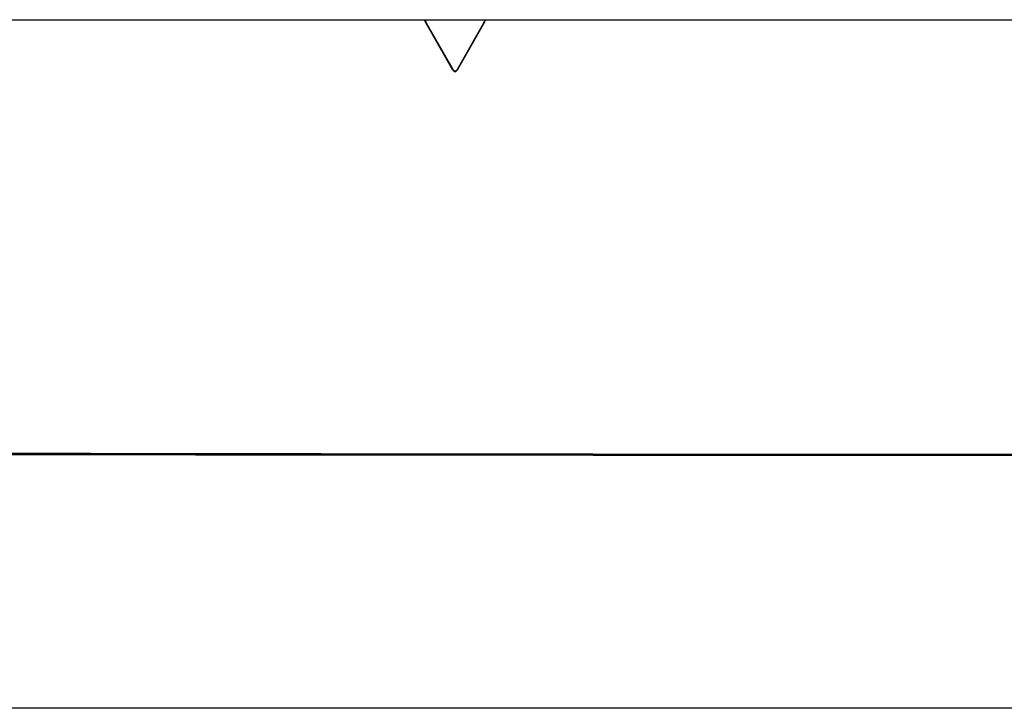
# Model space of a CAD drawing. Units: millimetres. Extents: x 12 to 196, y 88 to 213.
# Drawn here: x 93 to 100, y 112 to 117 of the extents above; entities that cross this region are included whole.
import ezdxf

# ---------------------------------------------------------------- set-up
doc = ezdxf.new("R2010")
doc.units = ezdxf.units.MM
doc.header["$MEASUREMENT"] = 0
doc.layers.add('1', color=7, linetype='Continuous', lineweight=0)

msp = doc.modelspace()

# ---------------------------------------------------------------- linework, layer by layer
at = {"layer": '1', "color": 18, "lineweight": 25, "true_color": 0x000000}
for p, q in [((87.4183, 116.9693), (95.7448, 116.9693)), ((95.7448, 116.9693), (95.7473, 116.9693)), ((95.7473, 116.9693), (96.1591, 116.9693)), ((96.1591, 116.9693), (96.1616, 116.9693)), ((96.1616, 116.9693), (113.7949, 116.9693)), ((95.9391, 116.6406), (95.7603, 116.9535)), ((95.7658, 116.9484), (95.9403, 116.6429)), ((95.9661, 116.6429), (96.1406, 116.9484)), ((96.1461, 116.9535), (95.9673, 116.6406)), ((95.9532, 116.6352), (95.9532, 116.6326)), ((122.5359, 112.4738), (87.5654, 112.4738))]:
    msp.add_line(p, q, dxfattribs=at)
for points, knots in [([(95.7473, 116.9693), (95.7474, 116.9693), (95.7474, 116.9693), (95.7474, 116.9693), (95.7482, 116.9693), (95.749, 116.9692), (95.7497, 116.969), (95.7517, 116.9686), (95.7537, 116.9676), (95.7554, 116.9661), (95.7566, 116.965), (95.7577, 116.9636), (95.7585, 116.9619)], [0, 0, 0, 0, 1, 1, 1, 2, 2, 2, 3, 3, 3, 4, 4, 4, 4]), ([(96.1479, 116.9619), (96.1487, 116.9636), (96.1498, 116.965), (96.151, 116.9661), (96.1527, 116.9676), (96.1547, 116.9686), (96.1567, 116.969), (96.1574, 116.9692), (96.1582, 116.9693), (96.1589, 116.9693), (96.159, 116.9693), (96.159, 116.9693), (96.1591, 116.9693)], [0, 0, 0, 0, 1, 1, 1, 2, 2, 2, 3, 3, 3, 4, 4, 4, 4]), ([(95.9403, 116.6429), (95.9446, 116.6354), (95.9538, 116.633), (95.9609, 116.6374), (95.963, 116.6388), (95.9648, 116.6406), (95.9661, 116.6429)], [0, 0, 0, 0, 1, 1, 1, 2, 2, 2, 2]), ([(95.9393, 116.6406), (95.9423, 116.6326), (95.951, 116.6287), (95.9587, 116.6318), (95.9625, 116.6334), (95.9656, 116.6366), (95.9671, 116.6406)], [0, 0, 0, 0, 1, 1, 1, 2, 2, 2, 2]), ([(87.5654, 114.1522), (88.294, 114.1525), (89.0225, 114.1489), (89.7511, 114.1471), (90.4796, 114.1452), (91.2082, 114.1433), (91.9367, 114.1416), (93.3938, 114.1383), (94.8509, 114.1363), (96.308, 114.1347), (99.2222, 114.1315), (102.1364, 114.1301), (105.0507, 114.13), (107.9649, 114.1299), (110.8791, 114.1317), (113.7933, 114.1349), (115.2504, 114.1365), (116.7075, 114.1386), (118.1646, 114.1418), (118.8931, 114.1434), (119.6217, 114.1451), (120.3502, 114.1472), (121.0788, 114.1492), (121.8073, 114.1531), (122.5359, 114.1525)], [0, 0, 0, 0, 1, 1, 1, 2, 2, 2, 3, 3, 3, 4, 4, 4, 5, 5, 5, 6, 6, 6, 7, 7, 7, 8, 8, 8, 8]), ([(122.5359, 114.1374), (121.0788, 114.1381), (119.6217, 114.1324), (118.1646, 114.1304), (116.7075, 114.1283), (115.2504, 114.1269), (113.7933, 114.1258), (110.8791, 114.1237), (107.9649, 114.1225), (105.0507, 114.1225), (102.1365, 114.1226), (99.2222, 114.1235), (96.308, 114.1256), (94.8509, 114.1267), (93.3938, 114.128), (91.9367, 114.1301), (90.4796, 114.1323), (89.0225, 114.1374), (87.5654, 114.137)], [0, 0, 0, 0, 1, 1, 1, 2, 2, 2, 3, 3, 3, 4, 4, 4, 5, 5, 5, 6, 6, 6, 6])]:
    msp.add_open_spline(points, degree=3, knots=knots, dxfattribs=at)
for points in [[(95.7541, 116.966), (95.7552, 116.9632), (95.7574, 116.9588), (95.7603, 116.9535)], [(95.7585, 116.9619), (95.7603, 116.9582), (95.7628, 116.9535), (95.7658, 116.9484)], [(96.1406, 116.9484), (96.1436, 116.9535), (96.1461, 116.9582), (96.1479, 116.9619)], [(96.1461, 116.9535), (96.1471, 116.9553), (96.148, 116.9571), (96.1488, 116.9587)]]:
    msp.add_open_spline(points, degree=3, dxfattribs=at)

doc.saveas('drawing.dxf')
